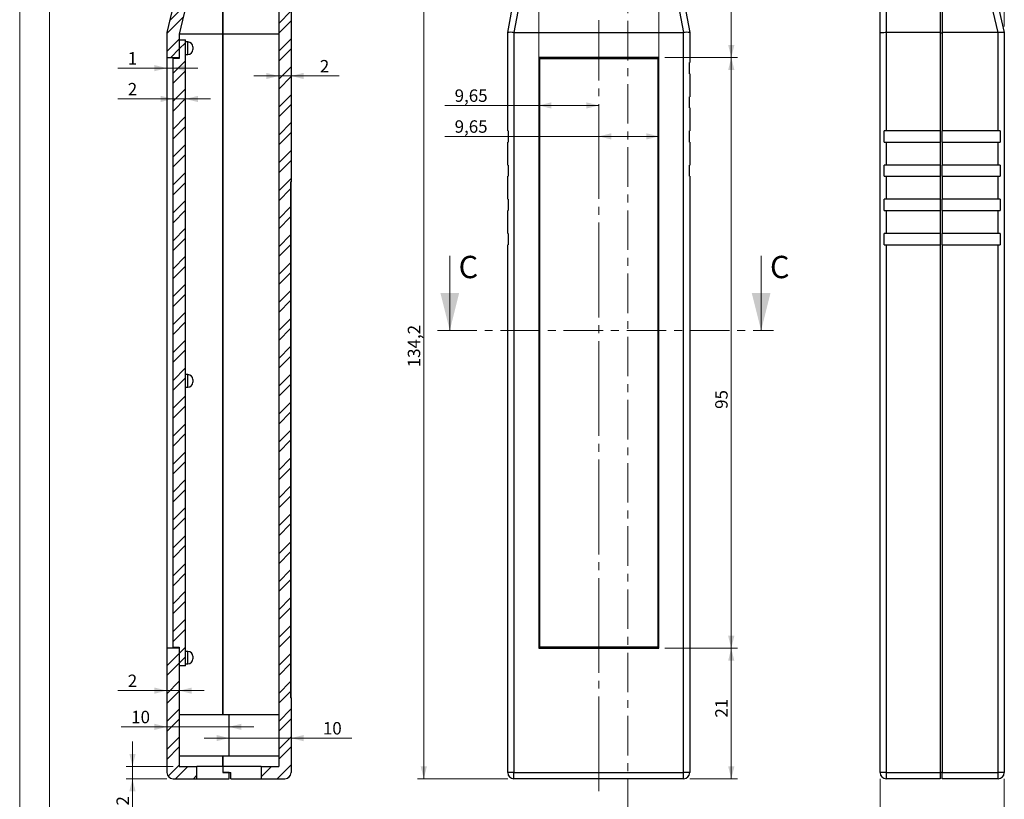
# Model space of a CAD drawing. Units: millimetres. Extents: x 8 to 412, y 6 to 291.
# Drawn here: x 8 to 167, y 71 to 196 of the extents above; entities that cross this region are included whole.
import ezdxf

# ---------------------------------------------------------------- set-up
doc = ezdxf.new("R2010")
doc.units = ezdxf.units.MM
for name, pattern in [('SLD-Catena-sottile-spessa', [10.16, 6.35, -1.27, 1.27, -1.27]), ('SLD-Centro', [19.05, 15.24, -1.27, 1.27, -1.27]), ('SLD-Solido', [0])]:
    doc.linetypes.add(name, pattern=pattern)
doc.styles.add('SLDTEXTSTYLE2', font='ARIALBD.TTF', dxfattribs={"width": 0.948})
doc.styles.add('SLDTEXTSTYLE3', font='ARIAL.TTF', dxfattribs={"width": 0.948})
doc.dimstyles.new('SLDDIMSTYLE0', dxfattribs={"dimtxt": 2, "dimasz": 2, "dimexe": 0, "dimexo": 0.0625, "dimgap": 0.5, "dimtad": 2, "dimdec": 4, "dimrnd": 1e-09, "dimzin": 12, "dimdsep": 46, "dimtxsty": 'SLDTEXTSTYLE2', "dimsah": 1, "dimcen": 0.09, "dimadec": 0, "dimazin": 0, "dimtfac": 1, "dimtdec": 4, "dimtofl": 0, "dimtmove": 0, "dimatfit": 3, "dimfxl": 0, "dimtolj": 1, "dimtzin": 12, "dimarcsym": 0})
doc.dimstyles.new('SLDDIMSTYLE1', dxfattribs={"dimtxt": 2, "dimasz": 2, "dimexe": 0, "dimexo": 0.0625, "dimgap": 0.5, "dimtad": 2, "dimdec": 4, "dimrnd": 1e-09, "dimzin": 12, "dimdsep": 46, "dimtxsty": 'SLDTEXTSTYLE2', "dimsah": 1, "dimcen": 0.09, "dimadec": 0, "dimazin": 0, "dimtfac": 1, "dimtdec": 4, "dimtofl": 0, "dimtmove": 0, "dimatfit": 3, "dimfxl": 0, "dimtolj": 1, "dimtzin": 12, "dimarcsym": 0})
doc.dimstyles.new('SLDDIMSTYLE2', dxfattribs={"dimtxt": 2, "dimasz": 2, "dimexe": 0, "dimexo": 0.0625, "dimgap": 0.5, "dimtad": 2, "dimrnd": 1e-09, "dimzin": 12, "dimdsep": 46, "dimtxsty": 'SLDTEXTSTYLE2', "dimsah": 1, "dimcen": 0.09, "dimadec": 0, "dimazin": 0, "dimtfac": 1, "dimtofl": 0, "dimtmove": 0, "dimatfit": 3, "dimfxl": 0, "dimtolj": 1, "dimtzin": 12, "dimarcsym": 0})
pattern_1 = [(45, (0, 0), (-2.245064, 2.245064), []), (45, (0, 1.5875), (-2.245064, 2.245064), [])]

# ---------------------------------------------------------------- blocks, each defined once
blk = doc.blocks.new('*D3')
at = {"color": 7, "linetype": 'SLD-Solido', "lineweight": 0}
for p, q in [((89.41, 208.06), (72.43, 208.06)), ((73.43, 73.86), (73.43, 208.06)), ((86.93, 73.86), (72.43, 73.86))]:
    blk.add_line(p, q, dxfattribs=at)
for points in [[(73.43, 208.06), (72.93, 206.06), (73.93, 206.06)], [(73.43, 73.86), (73.93, 75.86), (72.93, 75.86)]]:
    blk.add_solid(points, dxfattribs=at)
at = {"color": 7, "linetype": 'SLD-Solido', "lineweight": 0, "insert": (70.85, 140.04), "char_height": 2, "attachment_point": 1, "rotation": 90, "style": 'SLDTEXTSTYLE3'}
blk.add_mtext('134,2', dxfattribs=at)
blk = doc.blocks.new('*D5')
at = {"color": 7, "linetype": 'SLD-Solido', "lineweight": 0}
for p, q in [((112.23, 189.86), (123.9, 189.86)), ((122.9, 189.86), (122.9, 94.86)), ((112.23, 94.86), (123.9, 94.86))]:
    blk.add_line(p, q, dxfattribs=at)
for points in [[(122.9, 189.86), (122.4, 187.86), (123.4, 187.86)], [(122.9, 94.86), (123.4, 96.86), (122.4, 96.86)]]:
    blk.add_solid(points, dxfattribs=at)
at = {"color": 7, "linetype": 'SLD-Solido', "lineweight": 0, "insert": (120.32, 133.35), "char_height": 2, "attachment_point": 1, "rotation": 90, "style": 'SLDTEXTSTYLE3'}
blk.add_mtext('95', dxfattribs=at)
blk = doc.blocks.new('*D6')
at = {"color": 7, "linetype": 'SLD-Solido', "lineweight": 0}
for p, q in [((112.23, 94.86), (123.9, 94.86)), ((122.9, 94.86), (122.9, 73.86)), ((116.23, 73.86), (123.9, 73.86))]:
    blk.add_line(p, q, dxfattribs=at)
for points in [[(122.9, 94.86), (122.4, 92.86), (123.4, 92.86)], [(122.9, 73.86), (123.4, 75.86), (122.4, 75.86)]]:
    blk.add_solid(points, dxfattribs=at)
at = {"color": 7, "linetype": 'SLD-Solido', "lineweight": 0, "insert": (120.32, 83.71), "char_height": 2, "attachment_point": 1, "rotation": 90, "style": 'SLDTEXTSTYLE3'}
blk.add_mtext('21', dxfattribs=at)
blk = doc.blocks.new('*D7')
at = {"color": 7, "linetype": 'SLD-Solido', "lineweight": 0}
for p, q in [((112.28, 217.56), (123.9, 217.56)), ((122.9, 189.86), (122.9, 217.56)), ((112.23, 189.86), (123.9, 189.86))]:
    blk.add_line(p, q, dxfattribs=at)
for points in [[(122.9, 217.56), (122.4, 215.56), (123.4, 215.56)], [(122.9, 189.86), (123.4, 191.86), (122.4, 191.86)]]:
    blk.add_solid(points, dxfattribs=at)
at = {"color": 7, "linetype": 'SLD-Solido', "lineweight": 0, "insert": (120.32, 201.4), "char_height": 2, "attachment_point": 1, "rotation": 90, "style": 'SLDTEXTSTYLE3'}
blk.add_mtext('27,7', dxfattribs=at)
blk = doc.blocks.new('*D8')
at = {"color": 7, "linetype": 'SLD-Solido', "lineweight": 0}
for p, q in [((91.93, 95.86), (91.93, 198.94)), ((111.23, 95.86), (111.23, 198.94)), ((91.93, 197.94), (111.23, 197.94))]:
    blk.add_line(p, q, dxfattribs=at)
for points in [[(91.93, 197.94), (93.93, 197.44), (93.93, 198.44)], [(111.23, 197.94), (109.23, 198.44), (109.23, 197.44)]]:
    blk.add_solid(points, dxfattribs=at)
at = {"color": 7, "linetype": 'SLD-Solido', "lineweight": 0, "insert": (98.02, 200.52), "char_height": 2, "attachment_point": 1, "style": 'SLDTEXTSTYLE3'}
blk.add_mtext('19,3', dxfattribs=at)
blk = doc.blocks.new('*D9')
at = {"color": 7, "linetype": 'SLD-Solido', "lineweight": 0}
for q in [(76.8, 182.15), (101.58, 182.15)]:
    blk.add_line((91.93, 182.15), q, dxfattribs=at)
for points in [[(91.93, 182.15), (93.93, 181.65), (93.93, 182.65)], [(101.58, 182.15), (99.58, 182.65), (99.58, 181.65)]]:
    blk.add_solid(points, dxfattribs=at)
at = {"color": 7, "linetype": 'SLD-Solido', "lineweight": 0, "insert": (78.39, 184.73), "char_height": 2, "attachment_point": 1, "style": 'SLDTEXTSTYLE3'}
blk.add_mtext('9,65', dxfattribs=at)
blk = doc.blocks.new('*D10')
at = {"color": 7, "linetype": 'SLD-Solido', "lineweight": 0}
for p, q in [((101.58, 177.18), (76.8, 177.18)), ((111.23, 177.18), (101.58, 177.18))]:
    blk.add_line(p, q, dxfattribs=at)
for points in [[(101.58, 177.18), (103.58, 176.68), (103.58, 177.68)], [(111.23, 177.18), (109.23, 177.68), (109.23, 176.68)]]:
    blk.add_solid(points, dxfattribs=at)
at = {"color": 7, "linetype": 'SLD-Solido', "lineweight": 0, "insert": (78.39, 179.76), "char_height": 2, "attachment_point": 1, "style": 'SLDTEXTSTYLE3'}
blk.add_mtext('9,65', dxfattribs=at)
blk = doc.blocks.new('*D11')
at = {"color": 7, "linetype": 'SLD-Solido', "lineweight": 0}
for p, q in [((146.84, 73.86), (146.84, 62.86)), ((166.84, 73.86), (166.84, 62.86)), ((146.84, 63.86), (166.84, 63.86))]:
    blk.add_line(p, q, dxfattribs=at)
for points in [[(146.84, 63.86), (148.84, 63.36), (148.84, 64.36)], [(166.84, 63.86), (164.84, 64.36), (164.84, 63.36)]]:
    blk.add_solid(points, dxfattribs=at)
at = {"color": 7, "linetype": 'SLD-Solido', "lineweight": 0, "insert": (155.26, 66.44), "char_height": 2, "attachment_point": 1, "style": 'SLDTEXTSTYLE3'}
blk.add_mtext('20', dxfattribs=at)
blk = doc.blocks.new('*D15')
at = {"color": 7, "linetype": 'SLD-Solido', "lineweight": 0}
for p, q in [((156.84, 244.36), (156.84, 254.36)), ((166.84, 194.86), (166.84, 254.36)), ((156.84, 253.36), (166.84, 253.36))]:
    blk.add_line(p, q, dxfattribs=at)
for points in [[(156.84, 253.36), (158.84, 252.86), (158.84, 253.86)], [(166.84, 253.36), (164.84, 253.86), (164.84, 252.86)]]:
    blk.add_solid(points, dxfattribs=at)
at = {"color": 7, "linetype": 'SLD-Solido', "lineweight": 0, "insert": (160.24, 255.94), "char_height": 2, "attachment_point": 1, "style": 'SLDTEXTSTYLE3'}
blk.add_mtext('10', dxfattribs=at)
blk = doc.blocks.new('*D60')
at = {"color": 7, "linetype": 'SLD-Solido', "lineweight": 0}
for p, q in [((50.08, 186.89), (46.08, 186.89)), ((50.08, 186.89), (52.08, 186.89)), ((52.08, 186.89), (59.82, 186.89))]:
    blk.add_line(p, q, dxfattribs=at)
for points in [[(50.08, 186.89), (48.08, 187.39), (48.08, 186.39)], [(52.08, 186.89), (54.08, 186.39), (54.08, 187.39)]]:
    blk.add_solid(points, dxfattribs=at)
at = {"color": 7, "linetype": 'SLD-Solido', "lineweight": 0, "insert": (56.7, 189.46), "char_height": 2, "attachment_point": 1, "style": 'SLDTEXTSTYLE3'}
blk.add_mtext('2', dxfattribs=at)
blk = doc.blocks.new('*D61')
at = {"color": 7, "linetype": 'SLD-Solido', "lineweight": 0}
for p, q in [((33.08, 183.2), (24.2, 183.2)), ((35.08, 183.2), (33.08, 183.2)), ((35.08, 183.2), (39.08, 183.2))]:
    blk.add_line(p, q, dxfattribs=at)
for points in [[(33.08, 183.2), (31.08, 183.7), (31.08, 182.7)], [(35.08, 183.2), (37.08, 182.7), (37.08, 183.7)]]:
    blk.add_solid(points, dxfattribs=at)
at = {"color": 7, "linetype": 'SLD-Solido', "lineweight": 0, "insert": (25.79, 185.77), "char_height": 2, "attachment_point": 1, "style": 'SLDTEXTSTYLE3'}
blk.add_mtext('2', dxfattribs=at)
blk = doc.blocks.new('*D62')
at = {"color": 7, "linetype": 'SLD-Solido', "lineweight": 0}
for p, q in [((32.08, 188.16), (24.2, 188.16)), ((33.08, 188.16), (32.08, 188.16)), ((33.08, 188.16), (37.08, 188.16))]:
    blk.add_line(p, q, dxfattribs=at)
for points in [[(32.08, 188.16), (30.08, 188.66), (30.08, 187.66)], [(33.08, 188.16), (35.08, 187.66), (35.08, 188.66)]]:
    blk.add_solid(points, dxfattribs=at)
at = {"color": 7, "linetype": 'SLD-Solido', "lineweight": 0, "insert": (25.79, 190.73), "char_height": 2, "attachment_point": 1, "style": 'SLDTEXTSTYLE3'}
blk.add_mtext('1', dxfattribs=at)
blk = doc.blocks.new('*D63')
at = {"color": 7, "linetype": 'SLD-Solido', "lineweight": 0}
for p, q in [((32.08, 88.04), (24.2, 88.04)), ((34.08, 88.04), (32.08, 88.04)), ((34.08, 88.04), (38.08, 88.04))]:
    blk.add_line(p, q, dxfattribs=at)
for points in [[(32.08, 88.04), (30.08, 88.54), (30.08, 87.54)], [(34.08, 88.04), (36.08, 87.54), (36.08, 88.54)]]:
    blk.add_solid(points, dxfattribs=at)
at = {"color": 7, "linetype": 'SLD-Solido', "lineweight": 0, "insert": (25.79, 90.62), "char_height": 2, "attachment_point": 1, "style": 'SLDTEXTSTYLE3'}
blk.add_mtext('2', dxfattribs=at)
blk = doc.blocks.new('*D64')
at = {"color": 7, "linetype": 'SLD-Solido', "lineweight": 0}
for p, q in [((26.55, 75.86), (26.55, 79.86)), ((33.08, 75.86), (25.55, 75.86)), ((26.55, 75.86), (26.55, 73.86)), ((32.08, 73.86), (25.55, 73.86)), ((26.55, 73.86), (26.55, 67.97))]:
    blk.add_line(p, q, dxfattribs=at)
for points in [[(26.55, 75.86), (27.05, 77.86), (26.05, 77.86)], [(26.55, 73.86), (26.05, 71.86), (27.05, 71.86)]]:
    blk.add_solid(points, dxfattribs=at)
at = {"color": 7, "linetype": 'SLD-Solido', "lineweight": 0, "insert": (23.97, 69.56), "char_height": 2, "attachment_point": 1, "rotation": 90, "style": 'SLDTEXTSTYLE3'}
blk.add_mtext('2', dxfattribs=at)
blk = doc.blocks.new('*D65')
at = {"color": 7, "linetype": 'SLD-Solido', "lineweight": 0}
for p, q in [((42.08, 80.41), (38.08, 80.41)), ((42.08, 80.41), (52.08, 80.41)), ((52.08, 80.41), (61.83, 80.41))]:
    blk.add_line(p, q, dxfattribs=at)
for points in [[(42.08, 80.41), (40.08, 80.91), (40.08, 79.91)], [(52.08, 80.41), (54.08, 79.91), (54.08, 80.91)]]:
    blk.add_solid(points, dxfattribs=at)
at = {"color": 7, "linetype": 'SLD-Solido', "lineweight": 0, "insert": (57.19, 82.99), "char_height": 2, "attachment_point": 1, "style": 'SLDTEXTSTYLE3'}
blk.add_mtext('10', dxfattribs=at)
blk = doc.blocks.new('*D66')
at = {"color": 7, "linetype": 'SLD-Solido', "lineweight": 0}
for p, q in [((32.08, 82.22), (24.75, 82.22)), ((42.08, 82.22), (32.08, 82.22)), ((42.08, 82.22), (46.08, 82.22))]:
    blk.add_line(p, q, dxfattribs=at)
for points in [[(32.08, 82.22), (30.08, 82.72), (30.08, 81.72)], [(42.08, 82.22), (44.08, 81.72), (44.08, 82.72)]]:
    blk.add_solid(points, dxfattribs=at)
at = {"color": 7, "linetype": 'SLD-Solido', "lineweight": 0, "insert": (26.34, 84.8), "char_height": 2, "attachment_point": 1, "style": 'SLDTEXTSTYLE3'}
blk.add_mtext('10', dxfattribs=at)

msp = doc.modelspace()

# ---------------------------------------------------------------- hatches: boundary and pattern name
at = {"linetype": 'SLD-Solido', "lineweight": 0}
h = msp.add_hatch(dxfattribs=at)
h.set_pattern_fill('STEEL', style=0)
h.set_pattern_definition(pattern_1)
edge = h.paths.add_edge_path(flags=0)
edge.add_line((32.08083, 193.86302), (32.08083, 189.86302))
edge.add_line((32.08083, 189.86302), (34.08083, 189.86302))
edge.add_line((34.08083, 189.86302), (34.08083, 193.63369))
edge.add_line((34.08083, 193.63369), (36.96934, 206.06302))
edge.add_line((36.96934, 206.06302), (40.57119, 206.06302))
edge.add_line((40.57119, 206.06302), (40.57119, 207.06302))
edge.add_line((40.57119, 207.06302), (38.08083, 207.06302))
edge.add_line((38.08083, 207.06302), (38.08083, 216.06302))
edge.add_line((38.08083, 216.06302), (40.58083, 216.06302))
edge.add_line((40.58083, 216.06302), (40.58083, 217.56302))
edge.add_line((40.58083, 217.56302), (37.02767, 217.56302))
edge.add_arc((37.02767, 216.56302), 1, 90, 177)
edge.add_line((36.02904, 216.61536), (35.58083, 208.06302))
edge.add_arc((36.23089, 207.30314), 1, 130.5457492, 166.9170093)
edge.add_line((35.25684, 207.5295), (32.08083, 193.86302))
h = msp.add_hatch(dxfattribs=at)
h.set_pattern_fill('STEEL', style=0)
h.set_pattern_definition(pattern_1)
edge = h.paths.add_edge_path(flags=0)
edge.add_line((51.98083, 86.86302), (51.98083, 169.86302))
edge.add_line((51.98083, 169.86302), (52.08083, 169.86302))
edge.add_line((52.08083, 169.86302), (52.08083, 207.06302))
edge.add_arc((51.08083, 207.06302), 1, 0, 90)
edge.add_line((51.08083, 208.06302), (48.58083, 208.06302))
edge.add_line((48.58083, 208.06302), (48.13262, 216.61536))
edge.add_arc((47.13399, 216.56302), 1, 3, 90)
edge.add_line((47.13399, 217.56302), (43.58083, 217.56302))
edge.add_line((43.58083, 217.56302), (43.58083, 216.06302))
edge.add_line((43.58083, 216.06302), (46.08083, 216.06302))
edge.add_line((46.08083, 216.06302), (46.08083, 207.06302))
edge.add_line((46.08083, 207.06302), (43.58083, 207.06302))
edge.add_line((43.58083, 207.06302), (43.58083, 206.06302))
edge.add_line((43.58083, 206.06302), (50.08083, 206.06302))
edge.add_line((50.08083, 206.06302), (50.08083, 75.86302))
edge.add_line((50.08083, 75.86302), (47.23083, 75.86302))
edge.add_line((47.23083, 75.86302), (47.23083, 73.86302))
edge.add_line((47.23083, 73.86302), (51.08083, 73.86302))
edge.add_arc((51.08083, 74.86302), 1, 270, 360)
edge.add_line((52.08083, 74.86302), (52.08083, 86.86302))
edge.add_line((52.08083, 86.86302), (51.98083, 86.86302))
h = msp.add_hatch(dxfattribs=at)
h.set_pattern_fill('STEEL', style=0)
h.set_pattern_definition(pattern_1)
h.paths.add_polyline_path([(33.08083, 189.71302), (33.08083, 95.01302), (34.08083, 95.01302), (34.08083, 92.01302), (35.08083, 92.01302), (35.08083, 192.71302), (34.08083, 192.71302), (34.08083, 189.71302)], flags=0)
h = msp.add_hatch(dxfattribs=at)
h.set_pattern_fill('STEEL', style=0)
h.set_pattern_definition(pattern_1)
edge = h.paths.add_edge_path(flags=0)
edge.add_line((34.08083, 75.86302), (34.08083, 94.86302))
edge.add_line((34.08083, 94.86302), (32.08083, 94.86302))
edge.add_line((32.08083, 94.86302), (32.08083, 74.86302))
edge.add_arc((33.08083, 74.86302), 1, 180, 270)
edge.add_line((33.08083, 73.86302), (36.93083, 73.86302))
edge.add_line((36.93083, 73.86302), (36.93083, 75.86302))
edge.add_line((36.93083, 75.86302), (34.08083, 75.86302))

# ---------------------------------------------------------------- linework, layer by layer
at = {"color": 4, "linetype": 'SLD-Solido', "lineweight": 15}
msp.add_line((8.4, 5.94), (8.4, 291.06), dxfattribs=at)
at = {"color": 7, "linetype": 'SLD-Solido', "lineweight": 0}
for p, q in [((13.2, 10.74), (13.2, 286.26)), ((77.60689, 157.96721), (77.60689, 145.96721)), ((127.70805, 157.96721), (127.70805, 145.96721))]:
    msp.add_line(p, q, dxfattribs=at)
at = {"color": 7, "linetype": 'SLD-Catena-sottile-spessa', "lineweight": 0}
for p, q in [((106.23118, 246.54603), (106.23118, 57.75423)), ((75.60689, 145.96721), (129.70805, 145.96721))]:
    msp.add_line(p, q, dxfattribs=at)
at = {"color": 7, "linetype": 'SLD-Solido', "lineweight": 30}
for p, q in [((35.25684, 207.5295), (32.08083, 193.86302)), ((36.96934, 206.06302), (34.08083, 193.63369)), ((50.08083, 206.06302), (50.08083, 75.86302)), ((52.08083, 207.06302), (52.08083, 169.86302)), ((86.9313, 193.8637), (89.42879, 207.24648)), ((90.41182, 207.28939), (87.90644, 193.86434)), ((115.25591, 193.86434), (112.75053, 207.28939)), ((113.73356, 207.24648), (116.23105, 193.8637)), ((146.83702, 193.77051), (146.83702, 207.06302)), ((147.83702, 207.24648), (147.83702, 193.86302)), ((156.53702, 207.24648), (156.53702, 193.86302)), ((156.83702, 207.24648), (156.83702, 193.86302)), ((165.85285, 193.8637), (162.74276, 207.24648)), ((163.71681, 207.28939), (166.83671, 193.86434)), ((41.08083, 199.06302), (41.08083, 193.678)), ((41.08083, 193.678), (41.08083, 199.06302)), ((32.08083, 193.86302), (32.08083, 189.86302)), ((34.08083, 193.63369), (34.08083, 189.86302)), ((34.09113, 193.678), (41.08083, 193.678)), ((41.08083, 193.678), (50.08083, 193.678)), ((41.08083, 193.678), (41.08083, 84.16302)), ((41.08083, 84.16302), (41.08083, 193.678)), ((86.93118, 193.86302), (86.9313, 193.8637)), ((86.93118, 178.06302), (86.93118, 193.86302)), ((87.93118, 193.86302), (115.23118, 193.86302)), ((87.93118, 193.86302), (87.93118, 74.86302)), ((115.23118, 74.86302), (115.23118, 193.86302)), ((116.23105, 193.8637), (116.23118, 193.86302)), ((116.23118, 193.86302), (116.23118, 189.06302)), ((146.83702, 74.86302), (146.83702, 193.77051)), ((156.53702, 193.86302), (147.83702, 193.86302)), ((147.83702, 193.86302), (147.83702, 178.06302)), ((156.53702, 193.86302), (156.53702, 178.06302)), ((156.83702, 193.77051), (156.53702, 193.77051)), ((165.83702, 193.86302), (156.83702, 193.86302)), ((156.83702, 193.86302), (156.83702, 178.06302)), ((165.83702, 178.06302), (165.83702, 193.86302)), ((166.83671, 193.86434), (166.83702, 193.86302)), ((166.83702, 193.86302), (166.83702, 74.86302)), ((34.08083, 192.71302), (34.08083, 189.71302)), ((34.08083, 192.71302), (35.08083, 192.71302)), ((35.08083, 92.01302), (35.08083, 192.71302)), ((35.48083, 192.36302), (35.08083, 192.36302)), ((35.48083, 190.36302), (35.48083, 192.36302)), ((35.08083, 190.36302), (35.48083, 190.36302)), ((36.28083, 191.56302), (36.28083, 191.16302)), ((32.08083, 189.86302), (34.08083, 189.86302)), ((32.08083, 189.86302), (32.08083, 94.86302)), ((34.08083, 189.71302), (33.08083, 189.71302)), ((33.08083, 95.01302), (33.08083, 189.71302)), ((91.93118, 189.86302), (91.93118, 94.86302)), ((111.23118, 189.86302), (91.93118, 189.86302)), ((92.08118, 95.01302), (92.08118, 189.71302)), ((92.08118, 189.71302), (111.08118, 189.71302)), ((111.08118, 189.71302), (111.08118, 95.01302)), ((111.23118, 94.86302), (111.23118, 189.86302)), ((116.23118, 189.06302), (116.18118, 189.06302)), ((116.18118, 187.26302), (116.18118, 189.06302)), ((116.18118, 187.26302), (116.23118, 187.26302)), ((116.23118, 187.26302), (116.23118, 183.56302)), ((116.23118, 183.56302), (116.18118, 183.56302)), ((116.18118, 181.76302), (116.18118, 183.56302)), ((116.18118, 181.76302), (116.23118, 181.76302)), ((116.23118, 181.76302), (116.23118, 178.06302)), ((86.98118, 178.06302), (86.93118, 178.06302)), ((86.98118, 178.06302), (86.98118, 176.26302)), ((116.23118, 178.06302), (116.18118, 178.06302)), ((116.18118, 176.26302), (116.18118, 178.06302)), ((147.83702, 178.06302), (147.52477, 178.06302)), ((147.52477, 176.26302), (147.52477, 178.06302)), ((156.53702, 178.06302), (147.83702, 178.06302)), ((156.53702, 178.06302), (156.53702, 176.26302)), ((165.83702, 178.06302), (156.83702, 178.06302)), ((156.83702, 176.26302), (156.83702, 178.06302)), ((166.14927, 178.06302), (165.83702, 178.06302)), ((166.14927, 178.06302), (166.14927, 176.26302)), ((86.93118, 172.56302), (86.93118, 176.26302)), ((86.93118, 176.26302), (86.98118, 176.26302)), ((116.18118, 176.26302), (116.23118, 176.26302)), ((116.23118, 176.26302), (116.23118, 172.56302)), ((147.52477, 176.26302), (147.83702, 176.26302)), ((147.83702, 176.26302), (147.83702, 172.56302)), ((147.83702, 176.26302), (156.53702, 176.26302)), ((156.53702, 176.26302), (156.53702, 172.56302)), ((156.83702, 176.26302), (165.83702, 176.26302)), ((156.83702, 176.26302), (156.83702, 172.56302)), ((165.83702, 172.56302), (165.83702, 176.26302)), ((165.83702, 176.26302), (166.14927, 176.26302)), ((86.98118, 172.56302), (86.93118, 172.56302)), ((86.98118, 172.56302), (86.98118, 170.76302)), ((116.23118, 172.56302), (116.18118, 172.56302)), ((116.18118, 170.76302), (116.18118, 172.56302)), ((147.83702, 172.56302), (147.52477, 172.56302)), ((147.52477, 170.76302), (147.52477, 172.56302)), ((156.53702, 172.56302), (147.83702, 172.56302)), ((156.53702, 172.56302), (156.53702, 170.76302)), ((165.83702, 172.56302), (156.83702, 172.56302)), ((156.83702, 170.76302), (156.83702, 172.56302)), ((166.14927, 172.56302), (165.83702, 172.56302)), ((166.14927, 172.56302), (166.14927, 170.76302)), ((51.98083, 169.86302), (52.08083, 169.86302)), ((51.98083, 169.86302), (51.98083, 86.86302)), ((52.08083, 86.86302), (52.08083, 169.86302)), ((86.93118, 167.06302), (86.93118, 170.76302)), ((86.93118, 170.76302), (86.98118, 170.76302)), ((116.18118, 170.76302), (116.23118, 170.76302)), ((116.23118, 170.76302), (116.23118, 74.86302)), ((147.52477, 170.76302), (147.83702, 170.76302)), ((147.83702, 170.76302), (147.83702, 167.06302)), ((147.83702, 170.76302), (156.53702, 170.76302)), ((156.53702, 170.76302), (156.53702, 167.06302)), ((156.83702, 170.76302), (165.83702, 170.76302)), ((156.83702, 170.76302), (156.83702, 167.06302)), ((165.83702, 167.06302), (165.83702, 170.76302)), ((165.83702, 170.76302), (166.14927, 170.76302)), ((86.98118, 167.06302), (86.93118, 167.06302)), ((86.98118, 167.06302), (86.98118, 165.26302)), ((147.83702, 167.06302), (147.52477, 167.06302)), ((147.52477, 165.26302), (147.52477, 167.06302)), ((156.53702, 167.06302), (147.83702, 167.06302)), ((156.53702, 167.06302), (156.53702, 165.26302)), ((165.83702, 167.06302), (156.83702, 167.06302)), ((156.83702, 165.26302), (156.83702, 167.06302)), ((166.14927, 167.06302), (165.83702, 167.06302)), ((166.14927, 167.06302), (166.14927, 165.26302)), ((86.93118, 161.56302), (86.93118, 165.26302)), ((86.93118, 165.26302), (86.98118, 165.26302)), ((147.52477, 165.26302), (147.83702, 165.26302)), ((147.83702, 165.26302), (147.83702, 161.56302)), ((147.83702, 165.26302), (156.53702, 165.26302)), ((156.53702, 165.26302), (156.53702, 161.56302)), ((156.83702, 165.26302), (165.83702, 165.26302)), ((156.83702, 165.26302), (156.83702, 161.56302)), ((165.83702, 161.56302), (165.83702, 165.26302)), ((165.83702, 165.26302), (166.14927, 165.26302)), ((86.98118, 161.56302), (86.93118, 161.56302)), ((86.98118, 161.56302), (86.98118, 159.76302)), ((147.52477, 159.76302), (147.52477, 161.56302)), ((147.83702, 161.56302), (147.52477, 161.56302)), ((156.53702, 161.56302), (147.83702, 161.56302)), ((156.53702, 161.56302), (156.53702, 159.76302)), ((165.83702, 161.56302), (156.83702, 161.56302)), ((156.83702, 159.76302), (156.83702, 161.56302)), ((166.14927, 161.56302), (165.83702, 161.56302)), ((166.14927, 161.56302), (166.14927, 159.76302)), ((86.93118, 74.86302), (86.93118, 159.76302)), ((86.93118, 159.76302), (86.98118, 159.76302)), ((147.52477, 159.76302), (147.83702, 159.76302)), ((147.83702, 159.76302), (147.83702, 74.86302)), ((147.83702, 159.76302), (156.53702, 159.76302)), ((156.53702, 159.76302), (156.53702, 74.86302)), ((156.83702, 159.76302), (165.83702, 159.76302)), ((156.83702, 159.76302), (156.83702, 74.86302)), ((165.83702, 74.86302), (165.83702, 159.76302)), ((165.83702, 159.76302), (166.14927, 159.76302)), ((35.48083, 138.86302), (35.08083, 138.86302)), ((35.48083, 136.86302), (35.48083, 138.86302)), ((36.28083, 138.06302), (36.28083, 137.66302)), ((35.08083, 136.86302), (35.48083, 136.86302)), ((32.08083, 94.86302), (32.08083, 74.86302)), ((34.08083, 94.86302), (32.08083, 94.86302)), ((33.08083, 95.01302), (34.08083, 95.01302)), ((34.08083, 95.01302), (34.08083, 92.01302)), ((34.08083, 94.86302), (34.08083, 75.86302)), ((35.48083, 94.36302), (35.08083, 94.36302)), ((35.48083, 92.36302), (35.48083, 94.36302)), ((36.28083, 93.56302), (36.28083, 93.16302)), ((91.93118, 94.86302), (111.23118, 94.86302)), ((111.08118, 95.01302), (92.08118, 95.01302)), ((35.08083, 92.01302), (34.08083, 92.01302)), ((35.08083, 92.36302), (35.48083, 92.36302)), ((52.08083, 86.86302), (51.98083, 86.86302)), ((52.08083, 86.86302), (52.08083, 74.86302)), ((42.08083, 84.16302), (34.08083, 84.16302)), ((50.08083, 84.16302), (42.08083, 84.16302)), ((42.08083, 80.86302), (42.08083, 84.16302)), ((42.08083, 80.86302), (42.08083, 84.16302)), ((42.08083, 77.56302), (42.08083, 80.86302)), ((42.08083, 77.56302), (42.08083, 80.86302)), ((34.08083, 77.56302), (42.08083, 77.56302)), ((41.08083, 77.56302), (41.08083, 75.86302)), ((41.08083, 75.86302), (41.08083, 77.56302)), ((42.08083, 77.56302), (50.08083, 77.56302)), ((34.08083, 75.86302), (36.93083, 75.86302)), ((36.93083, 73.86302), (36.93083, 75.86302)), ((41.08083, 75.86302), (36.93083, 75.86302)), ((41.08083, 75.86302), (41.08083, 74.86302)), ((47.23083, 75.86302), (41.08083, 75.86302)), ((41.08083, 75.86302), (41.08083, 74.86302)), ((41.08083, 74.86302), (42.38083, 74.86302)), ((42.08083, 74.86302), (41.08083, 74.86302)), ((42.08083, 73.86302), (42.08083, 74.86302)), ((42.38083, 73.86302), (42.38083, 74.86302)), ((47.23083, 75.86302), (47.23083, 73.86302)), ((47.23083, 75.86302), (50.08083, 75.86302)), ((87.93118, 74.86302), (86.93118, 74.86302)), ((87.93118, 73.86302), (87.93118, 74.86302)), ((87.93118, 74.86302), (115.23118, 74.86302)), ((115.23118, 73.86302), (115.23118, 74.86302)), ((116.23118, 74.86302), (115.23118, 74.86302)), ((147.83702, 74.86302), (146.83702, 74.86302)), ((147.83702, 74.86302), (156.53702, 74.86302)), ((147.83702, 74.86302), (147.83702, 73.86302)), ((156.53702, 74.86302), (156.53702, 73.86302)), ((156.83702, 74.86302), (156.53702, 74.86302)), ((156.83702, 74.86302), (165.83702, 74.86302)), ((156.83702, 73.86302), (156.83702, 74.86302)), ((166.83702, 74.86302), (165.83702, 74.86302)), ((165.83702, 73.86302), (165.83702, 74.86302)), ((33.08083, 73.86302), (36.93083, 73.86302)), ((36.93083, 73.86302), (42.08083, 73.86302)), ((42.38083, 73.86302), (47.23083, 73.86302)), ((47.23083, 73.86302), (51.08083, 73.86302)), ((115.23118, 73.86302), (87.93118, 73.86302)), ((156.53702, 73.86302), (147.83702, 73.86302)), ((165.83702, 73.86302), (156.83702, 73.86302))]:
    msp.add_line(p, q, dxfattribs=at)
at = {"color": 7, "linetype": 'SLD-Centro', "lineweight": 0}
msp.add_line((101.58118, 71.86302), (101.58118, 195.86302), dxfattribs=at)
at = {"color": 7, "linetype": 'SLD-Solido', "lineweight": 30}
for centre, radius, start, end in [((87.42048, 191.44188), 2.47073, 78.6565163, 101.4192861), ((115.74181, 191.33347), 2.57709, 79.0563449, 100.8678527), ((166.34655, 191.15778), 2.75059, 79.7349907, 100.3401396), ((35.48083, 191.56302), 0.8, 0, 90), ((35.48083, 191.16302), 0.8, 270, 0), ((35.48083, 138.06302), 0.8, 0, 90), ((35.48083, 137.66302), 0.8, 270, 0), ((35.48083, 93.56302), 0.8, 0, 90), ((35.48083, 93.16302), 0.8, 270, 0), ((33.08083, 74.86302), 1, 180, 270), ((51.08083, 74.86302), 1, 270, 0), ((87.93118, 74.86302), 1, 180, 270), ((115.23118, 74.86302), 1, 270, 0), ((147.83702, 74.86302), 1, 180, 270), ((165.83702, 74.86302), 1, 270, 0)]:
    msp.add_arc(centre, radius, start, end, dxfattribs=at)
for centre, major_axis, ratio, start_param, end_param in [((87.93118, 198.16605), (0, 4.30303), 0.232394366, 3.116856583, 3.141592654), ((115.23118, 198.16605), (0, 4.30303), 0.232394366, 3.141592654, 3.166328724), ((147.83702, 193.77051), (1, 0), 0.092511282, 1.570796327, 3.141592654), ((165.83702, 199.22151), (0, 5.35849), 0.186619718, 3.141592654, 3.157422133)]:
    msp.add_ellipse(centre, major_axis=major_axis, ratio=ratio, start_param=start_param, end_param=end_param, dxfattribs=at)
at = {"color": 7, "linetype": 'SLD-Solido', "lineweight": 0}
for points in [[(77.60689, 145.96721), (79.10689, 151.96721), (76.10689, 151.96721)], [(127.70805, 145.96721), (129.20805, 151.96721), (126.20805, 151.96721)]]:
    msp.add_solid(points, dxfattribs=at)

# ---------------------------------------------------------------- texts
at = {"color": 7, "linetype": 'Continuous', "char_height": 3.59565, "attachment_point": 1, "style": 'SLDTEXTSTYLE2'}
for insert in [(79.03168, 157.96721), (129.13284, 157.96721)]:
    msp.add_mtext('C', dxfattribs=dict(at, insert=insert))

# ---------------------------------------------------------------- dimensions: what is measured, and where the dimension line sits
at = {"color": 7, "linetype": 'SLD-Solido', "lineweight": 0}
for base, p1, p2, dimstyle, picture, middle in [((166.83702, 253.36302), (156.83702, 243.36302), (166.83702, 193.86302), 'SLDDIMSTYLE0', '*D15', (161.76478, 253.36302)), ((52.08083, 186.88659), (50.08083, 206.06302), (52.08083, 207.06302), 'SLDDIMSTYLE1', '*D60', (57.46728, 186.88659)), ((32.08083, 188.15607), (33.08083, 189.71302), (32.08083, 193.86302), 'SLDDIMSTYLE1', '*D62', (26.55098, 188.15607)), ((33.08083, 183.19677), (35.08083, 192.71302), (33.08083, 189.71302), 'SLDDIMSTYLE1', '*D61', (26.55098, 183.19677)), ((166.83702, 63.86302), (146.83702, 74.86302), (166.83702, 74.86302), 'SLDDIMSTYLE0', '*D11', (156.78312, 63.86302))]:
    dim = msp.add_linear_dim(base=base, p1=p1, p2=p2, dimstyle=dimstyle, dxfattribs=at)
    dim.commit()
    dim.dimension.update_dxf_attribs({"geometry": picture, "text_midpoint": middle, "dimtype": 160})
for base, p1, p2, angle, dimstyle, picture, middle in [((122.90213, 217.56302), (111.23118, 189.86302), (111.28434, 217.56302), 90, 'SLDDIMSTYLE0', '*D7', (122.90213, 204.07463)), ((73.42902, 208.06302), (87.93118, 73.86302), (90.41182, 208.06302), 90, 'SLDDIMSTYLE0', '*D3', (73.42902, 143.47419)), ((111.23118, 197.93847), (91.93118, 94.86302), (111.23118, 94.86302), 0, 'SLDDIMSTYLE0', '*D8', (100.69407, 197.93847)), ((101.58118, 182.15119), (91.93118, 189.86302), (101.58118, 195.86302), 0, 'SLDDIMSTYLE2', '*D9', (81.06321, 182.15119)), ((101.58118, 177.17821), (111.23118, 189.86302), (101.58118, 195.86302), 0, 'SLDDIMSTYLE2', '*D10', (81.06321, 177.17821)), ((122.90213, 94.86302), (111.23118, 189.86302), (111.23118, 94.86302), 90, 'SLDDIMSTYLE0', '*D5', (122.90213, 134.87393)), ((32.08083, 88.04334), (34.08083, 94.86302), (32.08083, 74.86302), 0, 'SLDDIMSTYLE1', '*D63', (26.55098, 88.04334)), ((122.90213, 73.86302), (111.23118, 94.86302), (115.23118, 73.86302), 90, 'SLDDIMSTYLE0', '*D6', (122.90213, 85.23703)), ((32.08083, 82.22319), (42.08083, 73.86302), (32.08083, 74.86302), 0, 'SLDDIMSTYLE1', '*D66', (27.86313, 82.22319)), ((52.08083, 80.40925), (42.08083, 73.86302), (52.08083, 74.86302), 0, 'SLDDIMSTYLE1', '*D65', (58.71999, 80.40925)), ((26.55098, 73.86302), (34.08083, 75.86302), (33.08083, 73.86302), 90, 'SLDDIMSTYLE1', '*D64', (26.55098, 70.31923))]:
    dim = msp.add_linear_dim(base=base, p1=p1, p2=p2, angle=angle, dimstyle=dimstyle, dxfattribs=at)
    dim.commit()
    dim.dimension.update_dxf_attribs({"geometry": picture, "text_midpoint": middle, "dimtype": 160})

doc.saveas('drawing.dxf')
